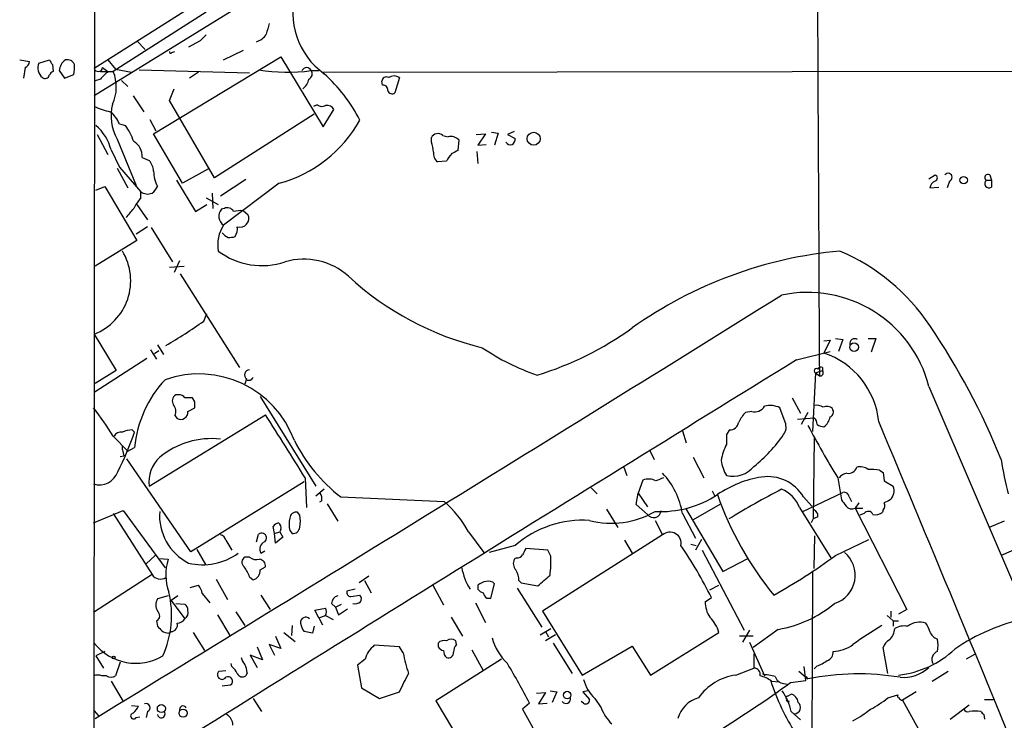
# Model space of a CAD drawing. Extents: x 2 to 57508, y -55806 to 897.
# Drawn here: x 50 to 160, y 554 to 632 of the extents above; entities that cross this region are included whole.
import ezdxf

# ---------------------------------------------------------------- set-up
doc = ezdxf.new("R2010")
doc.units = 0
doc.header["$MEASUREMENT"] = 0
doc.layers.add('MAIN', color=5, linetype='CONTINUOUS')

msp = doc.modelspace()

# ---------------------------------------------------------------- linework, layer by layer
at = {"layer": 'MAIN'}
for p, q in [((104.8173, 652.0179), (58.2507, 623.3159)), ((97.028, 650.9173), (58.2507, 626.3639)), ((58.0813, 419.9466), (58.3353, 637.0319)), ((70.6967, 632.6293), (60.3673, 626.0253)), ((62.992, 629.4119), (63.9233, 628.4806)), ((70.0193, 629.4119), (68.7493, 628.7346)), ((66.8867, 628.1419), (67.2253, 628.2266)), ((72.644, 627.2953), (74.8453, 628.3959)), ((49.9533, 627.2953), (51.054, 627.1259)), ((52.07, 626.9566), (53.2553, 627.2953)), ((53.594, 626.7873), (53.6787, 626.0253)), ((59.7747, 627.2953), (60.6213, 626.2793)), ((64.8547, 619.0826), (78.994, 627.6339)), ((78.994, 627.6339), (83.7353, 619.8446)), ((50.546, 626.4486), (50.3767, 625.2633)), ((54.356, 626.1099), (54.9487, 625.2633)), ((54.9487, 625.2633), (55.9647, 625.6866)), ((58.928, 626.0253), (60.3673, 626.0253)), ((59.182, 626.4486), (59.7747, 626.0253)), ((60.6213, 626.2793), (62.3993, 625.9406)), ((63.246, 626.1946), (75.5227, 625.8559)), ((69.85, 625.9406), (68.834, 625.2633)), ((82.3807, 626.1099), (83.2273, 626.1099)), ((83.6507, 625.9406), (193.04, 626.1099)), ((58.928, 625.1786), (58.2507, 624.9246)), ((61.2987, 625.0093), (61.976, 624.3319)), ((90.3393, 624.5013), (90.2547, 624.9246)), ((92.202, 625.3479), (91.694, 623.6546)), ((66.6327, 622.8079), (67.1407, 624.0779)), ((62.5687, 623.3159), (63.754, 621.5379)), ((71.628, 614.1719), (66.6327, 622.8079)), ((83.058, 622.2999), (82.6347, 622.1306)), ((82.7193, 621.2839), (71.628, 614.1719)), ((83.7353, 619.8446), (84.9207, 621.7919)), ((61.0447, 620.1833), (61.722, 620.0139)), ((64.4313, 620.6913), (65.1087, 619.4213)), ((68.072, 613.5793), (64.8547, 619.0826)), ((100.7533, 618.9979), (101.7693, 619.0826)), ((101.7693, 619.0826), (100.9227, 617.8126)), ((102.4467, 619.2519), (103.2087, 619.1673)), ((103.2087, 619.1673), (102.7853, 617.8126)), ((104.9867, 619.3366), (104.2247, 618.9979)), ((58.5893, 618.9979), (59.7747, 616.7966)), ((60.7907, 618.4899), (62.9073, 613.3253)), ((95.758, 618.1513), (95.758, 618.6593)), ((97.028, 618.9133), (97.6207, 618.7439)), ((98.806, 618.4053), (98.7213, 617.2199)), ((104.2247, 618.9979), (105.0713, 618.5746)), ((60.1133, 617.3046), (61.0447, 615.3573)), ((100.838, 617.1353), (100.9227, 615.7806)), ((100.9227, 617.8126), (101.854, 617.8973)), ((63.5847, 616.4579), (64.3467, 616.1193)), ((97.4513, 616.0346), (96.4353, 615.9499)), ((60.7907, 615.2726), (61.976, 613.0713)), ((61.0447, 615.3573), (63.4153, 612.6479)), ((70.9507, 615.1879), (68.072, 613.5793)), ((67.3947, 613.9179), (69.5113, 610.4466)), ((75.0993, 614.0026), (72.3053, 612.1399)), ((78.8247, 613.5793), (72.644, 608.9226)), ((151.13, 614.0873), (151.8073, 614.5106)), ((153.416, 613.8333), (153.162, 613.0713)), ((157.48, 613.9179), (158.0727, 613.9179)), ((157.9033, 614.5106), (158.0727, 613.9179)), ((158.0727, 613.9179), (158.0727, 613.1559)), ((58.42, 612.8173), (59.436, 613.2406)), ((59.436, 613.2406), (62.992, 607.2293)), ((63.4153, 611.8859), (63.4153, 612.6479)), ((71.374, 612.4786), (71.4587, 610.7853)), ((151.2147, 613.0713), (152.2307, 613.1559)), ((70.6967, 611.9706), (72.0513, 611.2086)), ((62.992, 611.2086), (64.1773, 609.5153)), ((69.5113, 610.4466), (70.7813, 611.2086)), ((72.7287, 610.7853), (72.39, 610.7006)), ((74.8453, 610.5313), (75.3533, 610.1079)), ((64.1773, 608.7533), (62.9073, 607.9066)), ((64.6007, 608.6686), (66.9713, 604.8586)), ((62.992, 607.2293), (58.3353, 604.3506)), ((67.7333, 604.9433), (67.1407, 603.6733)), ((66.6327, 604.2659), (68.2413, 604.3506)), ((67.818, 603.5039), (74.422, 593.0899)), ((70.4427, 598.2546), (70.7813, 599.1013)), ((58.2507, 596.8153), (60.706, 592.7513)), ((139.446, 596.0533), (140.1233, 596.1379)), ((140.1233, 596.1379), (139.446, 594.6986)), ((140.716, 596.3073), (141.5627, 596.2226)), ((141.5627, 596.2226), (141.0547, 594.8679)), ((144.3567, 596.3073), (145.2033, 596.3073)), ((145.2033, 596.3073), (144.6953, 594.7833)), ((64.516, 595.0373), (65.1933, 594.0213)), ((65.4473, 594.9526), (64.9393, 594.6139)), ((65.278, 595.6299), (65.9553, 594.5293)), ((64.0927, 594.1059), (58.2507, 590.2959)), ((136.398, 593.9366), (140.1233, 594.8679)), ((60.706, 592.7513), (58.3353, 591.3119)), ((138.5147, 592.4973), (139.2767, 592.7513)), ((139.2767, 593.0899), (139.2767, 592.7513)), ((75.184, 591.8199), (75.0147, 591.2273)), ((75.6073, 591.6506), (75.2687, 591.6506)), ((138.5147, 592.4973), (138.176, 585.9779)), ((138.5147, 592.4973), (138.938, 592.1586)), ((151.13, 590.9733), (161.8827, 565.9119)), ((67.6487, 590.0419), (67.31, 590.0419)), ((69.4267, 589.2799), (69.1727, 589.7033)), ((76.708, 589.8726), (82.8887, 579.8819)), ((135.89, 589.7033), (136.8213, 588.0099)), ((68.6647, 588.1793), (69.4267, 588.6026)), ((135.128, 586.9939), (134.5353, 588.6026)), ((64.3467, 579.8819), (77.3007, 587.8406)), ((67.2253, 587.7559), (67.4793, 587.4173)), ((131.4027, 588.1793), (130.7253, 588.0946)), ((136.4827, 587.3326), (138.3453, 587.5019)), ((137.668, 588.0946), (136.906, 586.7399)), ((62.484, 586.1473), (62.738, 585.8933)), ((128.9473, 586.1473), (128.6087, 585.6393)), ((60.3673, 585.4699), (61.976, 583.7766)), ((123.698, 586.0626), (124.1213, 584.7079)), ((128.6087, 585.6393), (128.6087, 584.5386)), ((138.3453, 585.2159), (138.2607, 576.2413)), ((61.3833, 583.9459), (61.3833, 584.3693)), ((61.976, 583.7766), (62.738, 584.1999)), ((61.1293, 583.1839), (61.5527, 583.2686)), ((61.3833, 583.9459), (61.5527, 583.2686)), ((69.0033, 572.6006), (61.8913, 582.9299)), ((120.0573, 583.8613), (120.5653, 582.8453)), ((124.8833, 583.0993), (126.0687, 580.8133)), ((117.1787, 581.9986), (117.5173, 581.0673)), ((81.7033, 580.8133), (81.8727, 577.5113)), ((140.97, 580.8133), (141.3933, 578.3579)), ((145.6267, 581.6599), (146.05, 581.4059)), ((146.05, 581.4059), (146.1347, 580.4746)), ((81.6187, 580.3899), (69.0033, 572.6006)), ((113.538, 579.7126), (114.2153, 579.0353)), ((119.2953, 580.5593), (118.7873, 579.1199)), ((146.1347, 580.4746), (147.1507, 579.8819)), ((83.82, 579.5433), (82.8887, 578.7813)), ((85.6827, 578.6966), (97.1973, 578.1886)), ((118.5333, 577.8499), (118.7873, 579.1199)), ((118.7873, 579.1199), (119.8033, 577.5959)), ((127, 579.3739), (127.254, 578.8659)), ((137.0753, 577.0879), (141.5627, 579.2046)), ((137.16, 578.6966), (138.0913, 577.6806)), ((142.24, 578.6966), (142.494, 578.1886)), ((83.566, 578.2733), (83.312, 578.1039)), ((84.1587, 577.9346), (85.344, 575.9873)), ((119.8033, 576.7493), (118.5333, 577.8499)), ((124.0367, 577.4266), (128.1853, 570.3993)), ((127.8467, 577.8499), (124.8833, 576.1566)), ((136.7367, 577.5113), (140.208, 571.9233)), ((143.3407, 578.0193), (142.9173, 577.4266)), ((142.9173, 577.4266), (143.764, 577.4266)), ((142.9173, 577.4266), (148.6747, 566.1659)), ((58.166, 575.8179), (61.468, 577.1726)), ((60.3673, 576.8339), (64.6853, 570.0606)), ((61.468, 577.1726), (66.1247, 570.8226)), ((81.1107, 576.6646), (80.8567, 577.0033)), ((115.2313, 577.3419), (116.5013, 575.3099)), ((123.698, 576.8339), (125.1373, 574.1246)), ((138.7687, 576.4953), (138.2607, 576.2413)), ((143.9333, 576.8339), (143.4253, 576.6646)), ((146.05, 577.2573), (145.9653, 577.0033)), ((78.3167, 574.6326), (78.1473, 575.3946)), ((120.65, 576.0719), (121.4967, 574.4633)), ((138.2607, 576.2413), (138.0067, 575.8179)), ((159.512, 575.9873), (157.8187, 575.3099)), ((76.2847, 573.7013), (76.5387, 574.5479)), ((78.3167, 574.6326), (78.9093, 574.8019)), ((78.4013, 573.5319), (78.3167, 574.6326)), ((79.248, 574.2093), (78.4013, 573.5319)), ((78.994, 575.0559), (78.9093, 574.8019)), ((78.9093, 574.8019), (79.248, 574.2093)), ((80.01, 574.9713), (80.264, 574.6326)), ((99.9067, 574.8019), (101.6, 572.5159)), ((121.4967, 574.4633), (108.1193, 565.9966)), ((138.3453, 570.7379), (138.43, 574.3786)), ((72.898, 573.8706), (73.5753, 572.7699)), ((105.0713, 573.2779), (102.1927, 572.5159)), ((117.2633, 573.8706), (118.11, 572.4313)), ((124.6293, 573.4473), (125.222, 573.2779)), ((125.8147, 573.9553), (125.1373, 572.7699)), ((140.716, 572.1773), (144.4413, 573.9553)), ((161.1207, 573.0239), (159.1733, 572.1773)), ((64.008, 571.2459), (65.024, 572.1773)), ((69.6807, 572.8546), (70.612, 571.1613)), ((75.5227, 572.0079), (75.0147, 572.0079)), ((76.7927, 572.4313), (77.216, 572.6853)), ((105.2407, 571.9233), (104.9867, 571.7539)), ((108.712, 572.7699), (106.2567, 572.9393)), ((109.0507, 572.0926), (108.712, 572.7699)), ((125.8993, 572.7699), (130.556, 563.8799)), ((65.4473, 571.8386), (66.4633, 571.7539)), ((76.708, 570.5686), (77.3007, 570.9073)), ((128.1853, 570.3993), (130.9793, 571.8386)), ((64.6853, 570.0606), (58.166, 565.8273)), ((75.5227, 569.8066), (75.946, 569.4679)), ((88.8153, 569.8913), (87.7147, 569.1293)), ((138.176, 570.3146), (138.0913, 548.8939)), ((68.9187, 568.6213), (69.85, 568.8753)), ((71.7973, 569.5526), (73.0673, 567.2666)), ((88.3073, 569.3833), (89.0693, 568.0286)), ((95.9273, 568.8753), (97.1127, 566.6739)), ((100.9227, 568.8753), (100.9227, 568.4519)), ((102.362, 567.4359), (102.7853, 569.0446)), ((105.4947, 569.3833), (105.7487, 569.1293)), ((105.7487, 569.1293), (107.6113, 568.7906)), ((126.746, 568.3673), (127.762, 568.8753)), ((66.4633, 567.6899), (65.278, 567.3513)), ((67.564, 567.6899), (66.802, 567.1819)), ((70.2733, 567.9439), (71.12, 566.9279)), ((76.7927, 567.7746), (77.8087, 566.1659)), ((87.2913, 568.4519), (86.36, 568.1979)), ((86.7833, 567.6053), (87.7993, 567.7746)), ((105.3253, 568.5366), (108.0347, 564.2186)), ((126.238, 567.0126), (126.9153, 567.5206)), ((66.802, 567.1819), (68.326, 565.1499)), ((67.31, 566.8433), (68.326, 566.7586)), ((84.6667, 566.8433), (85.09, 566.4199)), ((85.09, 566.4199), (85.7673, 566.7586)), ((85.09, 566.4199), (85.4287, 565.5733)), ((100.6687, 566.9279), (101.7693, 564.7266)), ((101.9387, 567.4359), (102.362, 567.4359)), ((71.9667, 565.5733), (73.3213, 563.2873)), ((73.9987, 565.9119), (75.0147, 564.3879)), ((82.804, 566.0813), (83.9893, 566.3353)), ((83.2273, 565.2346), (82.804, 566.0813)), ((83.2273, 565.2346), (83.9893, 565.4886)), ((83.9893, 565.4886), (84.836, 565.0653)), ((85.4287, 565.5733), (86.4447, 566.2506)), ((108.1193, 565.9966), (112.522, 558.8846)), ((146.4733, 565.4886), (147.1507, 564.8959)), ((146.8967, 565.9966), (146.8967, 565.3193)), ((148.6747, 566.1659), (147.7433, 565.6579)), ((65.1933, 564.8959), (65.278, 564.3033)), ((80.264, 564.3879), (80.1793, 563.2873)), ((82.7193, 564.3033), (82.55, 563.5413)), ((83.2273, 565.2346), (83.6507, 564.4726)), ((97.9593, 565.3193), (99.2293, 563.2026)), ((147.1507, 564.8959), (147.1507, 564.3033)), ((147.1507, 564.8959), (147.7433, 564.8959)), ((66.548, 563.5413), (66.802, 563.7106)), ((69.2573, 563.6259), (70.5273, 561.5939)), ((78.4013, 563.2026), (78.994, 561.8479)), ((79.3327, 563.6259), (80.6027, 562.6099)), ((82.55, 563.5413), (81.6187, 563.7106)), ((107.8653, 563.3719), (109.0507, 564.0493)), ((108.458, 563.7106), (108.7967, 563.1179)), ((109.5587, 563.3719), (108.458, 562.6946)), ((120.142, 558.8846), (127.762, 563.6259)), ((131.572, 563.2026), (130.048, 563.2026)), ((131.1487, 563.8799), (130.3867, 562.5253)), ((134.366, 563.9646), (131.572, 561.9326)), ((78.994, 561.8479), (77.724, 562.2713)), ((77.724, 562.2713), (78.3167, 561.0859)), ((92.202, 562.0173), (89.408, 562.1866)), ((96.52, 562.4406), (96.52, 562.0173)), ((98.552, 562.2713), (98.4673, 562.6946)), ((109.3047, 562.4406), (111.4213, 559.0539)), ((112.522, 558.8846), (118.11, 562.1019)), ((118.11, 562.1019), (120.142, 558.8846)), ((131.1487, 562.5253), (132.842, 558.7999)), ((59.436, 561.5093), (58.42, 561.0013)), ((58.42, 561.0013), (59.2667, 559.6466)), ((76.962, 560.5779), (75.6073, 561.0859)), ((75.6073, 561.0859), (76.3693, 559.7313)), ((76.3693, 562.0173), (76.962, 560.5779)), ((92.6253, 561.3399), (92.202, 562.0173)), ((100.2453, 561.6786), (101.5153, 559.3926)), ((131.6567, 561.2553), (131.6567, 559.6466)), ((146.558, 559.0539), (146.05, 561.9326)), ((156.21, 561.1706), (155.2787, 560.6626)), ((61.1293, 560.3239), (60.6213, 558.7999)), ((73.5753, 559.8159), (73.4907, 560.1546)), ((88.392, 560.6626), (87.5453, 559.9853)), ((87.5453, 559.9853), (87.9687, 557.4453)), ((103.5473, 560.6626), (96.266, 556.0059)), ((138.684, 559.9006), (138.3453, 559.5619)), ((59.6053, 558.7999), (59.0973, 558.7999)), ((72.136, 559.3079), (72.898, 559.3926)), ((75.2687, 559.1386), (75.0993, 558.7999)), ((129.6247, 558.8846), (131.6567, 559.6466)), ((136.652, 559.3079), (137.668, 558.4613)), ((137.414, 558.2919), (137.2447, 559.8159)), ((151.4687, 558.2073), (153.2467, 559.3079)), ((60.1133, 558.2073), (61.468, 555.9213)), ((72.4747, 557.6993), (73.406, 557.7839)), ((133.604, 558.2073), (134.4507, 558.1226)), ((134.9587, 557.9533), (135.382, 557.8686)), ((135.7207, 558.0379), (137.414, 558.2919)), ((137.414, 558.7153), (137.668, 558.4613)), ((87.9687, 557.4453), (90.0007, 556.2599)), ((90.0007, 556.2599), (92.202, 557.0219)), ((107.442, 556.8526), (108.458, 556.9373)), ((108.458, 556.9373), (107.696, 555.6673)), ((108.966, 557.1066), (109.728, 557.0219)), ((109.728, 557.0219), (109.22, 555.8366)), ((113.1993, 557.1066), (112.6067, 557.0219)), ((112.6067, 557.0219), (113.3687, 556.1753)), ((135.382, 556.5139), (135.8053, 556.7679)), ((146.558, 556.3446), (147.6587, 556.6833)), ((149.6907, 557.0219), (148.1667, 556.0906)), ((62.3993, 555.4979), (63.1613, 555.4133)), ((75.946, 556.2599), (76.8773, 554.8206)), ((96.266, 556.0059), (102.108, 546.1846)), ((106.68, 555.7519), (105.918, 555.0746)), ((107.696, 555.6673), (108.6273, 555.7519)), ((112.6913, 555.7519), (112.4373, 555.9213)), ((113.9613, 556.2599), (114.6387, 555.2439)), ((135.5513, 556.0059), (135.4667, 555.7519)), ((148.1667, 556.0906), (150.1987, 552.4499)), ((153.5007, 553.9739), (155.6173, 555.5826)), ((157.3107, 556.1753), (158.4113, 556.1753)), ((58.2507, 554.9053), (58.7587, 554.3126)), ((64.1773, 554.8206), (64.008, 554.1433)), ((105.918, 555.0746), (108.712, 549.9946)), ((135.8053, 554.8206), (136.8213, 553.8893)), ((157.226, 554.4819), (157.3107, 553.9739)), ((62.9073, 554.1433), (63.3307, 554.2279))]:
    msp.add_line(p, q, dxfattribs=at)
for centre, radius in [((107.1439, 618.5395), 0.7264), ((154.9875, 613.9219), 0.4114), ((142.7964, 595.3548), 0.4864), ((60.4096, 560.832), 0.1526), ((110.8692, 556.6575), 0.4163), ((65.7184, 555.1528), 0.448), ((68.1402, 554.6383), 0.4494)]:
    msp.add_circle(centre, radius, dxfattribs=at)
for centre, radius, start, end in [((34576.7947, 788.0347), 34438.4137, 180.09670116, 180.32588423), ((88.7351, 632.5858), 8.4021, 163.302323, 234.198188), ((373.911, 546.0898), 308.2168, 163.939379, 164.168557), ((239.7079, 460.4007), 239.4974, 134.885409, 135.114591), ((75.7792, 631.1232), 1.8657, 285.720556, 329.414404), ((66.7597, 628.1843), 0.1339, 161.578587, 341.537987), ((50.2439, 627.2044), 0.8139, 291.787031, 354.465227), ((53.3159, 626.4244), 1.3548, 156.869712, 232.614997), ((180.413, 711.7085), 152.6259, 213.578058, 213.807262), ((55.8807, 626.0249), 1.5271, 123.704636, 176.809139), ((55.245, 626.4486), 0.8727, 22.83652, 104.037836), ((52.7016, 626.491), 3.3608, 346.151892, 5.057985), ((52.7896, 625.7289), 0.4827, 232.12814, 344.745922), ((53.9756, 625.305), 0.7791, 112.400936, 157.599064), ((58.7079, 626.4994), 0.4769, 196.508202, 353.88407), ((271.0262, 413.9271), 299.354, 134.885409, 135.114591), ((56.1561, 624.3018), 4.5502, 335.080629, 22.257605), ((79.769, 647.4851), 21.5342, 261.372602, 276.966079), ((81.8727, 625.8983), 0.5503, 22.613458, 157.386542), ((81.9044, 625.7395), 0.6034, 291.619776, 37.870819), ((71.7509, 612.357), 18.0446, 27.205204, 48.021685), ((80.4064, 625.4785), 1.7462, 306.671718, 350.111003), ((90.7626, 624.9078), 0.5082, 59.999205, 178.105497), ((90.3534, 623.9227), 0.5788, 358.604026, 91.395974), ((91.6093, 624.4167), 1.1038, 57.523632, 122.471989), ((91.3789, 623.9792), 0.4524, 188.977235, 314.14918), ((65.4821, 621.0823), 5.36, 165.938349, 208.924407), ((83.5976, 623.0722), 0.9422, 235.0583, 294.565749), ((61.721, 629.5777), 8.216, 245.014788, 258.113317), ((58.1646, 619.0814), 3.0837, 20.936395, 52.807178), ((84.1727, 621.3826), 0.8527, 28.687149, 102.420938), ((74.9717, 627.7443), 14.6797, 285.216779, 330.906993), ((55.2035, 616.1198), 5.0507, 13.56686, 50.443526), ((54.4156, 615.054), 8.8309, 21.119589, 34.170355), ((96.491, 618.2961), 0.818, 48.974829, 153.641679), ((61.6969, 616.6019), 1.8933, 355.637967, 59.659044), ((91.045, 616.4841), 4.9992, 6.506626, 19.480977), ((97.9332, 617.5941), 1.1915, 42.905079, 105.204931), ((104.5634, 618.476), 0.603, 212.580507, 286.306957), ((104.3938, 618.49), 0.6828, 299.760495, 7.11773), ((97.1208, 616.8453), 1.1277, 169.510188, 232.563067), ((100.1474, 614.7781), 2.9745, 135.002724, 155.012431), ((183.0426, 447.7057), 189.3281, 116.44709, 116.676246), ((62.9402, 614.815), 1.9182, 3.553789, 42.840912), ((68.5552, 614.9594), 3.7006, 180.394817, 207.675757), ((153.2646, 614.2489), 0.4423, 290.016307, 143.725967), ((152.2735, 612.8593), 1.0798, 115.577863, 168.67758), ((151.7085, 614.172), 0.3527, 286.262154, 73.733298), ((157.6917, 614.2142), 0.3642, 54.476953, 234.455006), ((157.8158, 613.5676), 0.4853, 133.789294, 301.964083), ((64.205, 613.724), 1.3348, 233.726778, 291.089593), ((63.4589, 614.044), 1.9886, 308.076638, 336.171495), ((66.1388, 609.1862), 3.8348, 135.251444, 155.354987), ((-191.7699, 821.9273), 330.6238, 320.082045, 320.311228), ((73.3251, 609.927), 1.2136, 140.399345, 235.858165), ((73.0674, 610.108), 0.7572, 26.561667, 116.568435), ((74.5919, 606.631), 3.9085, 86.282754, 102.518632), ((74.4704, 609.6846), 0.9791, 252.011003, 25.615051), ((75.9272, 606.7463), 3.939, 146.461218, 190.271801), ((74.2104, 609.6845), 2.3665, 222.823524, 243.432783), ((72.5479, 608.5475), 1.6331, 326.772134, 7.239463), ((73.3214, 609.514), 1.9535, 265.025178, 287.659526), ((55.955, 602.7405), 6.3544, 291.178701, 31.322665), ((76.8892, 612.4448), 8.0235, 232.917443, 289.004469), ((145.5316, 558.8866), 47.3536, 95.219219, 125.38594), ((132.3349, 585.1771), 22.6813, 33.654266, 66.92636), ((81.534, 597.582), 7.555, 48.60925, 105.60246), ((109.2991, 627.9536), 33.5967, 227.332735, 256.455433), ((-4866.6586, 8629.3727), 9458.6607, 301.37829025, 301.92172453), ((137.6229, 587.494), 13.948, 14.444825, 102.076654), ((40.1368, 640.9467), 52.3552, 299.867305, 305.369852), ((97.1681, 626.421), 35.713, 286.861042, 305.901599), ((86.7452, 553.7383), 78.058, 21.893932, 34.318306), ((142.8957, 595.7153), 0.5773, 61.48617, 188.50623), ((115.8511, 616.5121), 25.6568, 235.802292, 251.067606), ((8571.8266, -13081.2143), 16067.5514, 121.66809292, 121.99609329), ((136.5498, 586.1332), 9.0418, 6.001775, 71.318175), ((75.5347, 592.2675), 0.5685, 91.209443, 231.920872), ((138.6014, 592.7331), 0.2513, 48.258531, 249.812308), ((139.1073, 592.7514), 0.3785, 63.414641, 153.448488), ((139.0223, 592.5036), 0.3551, 256.268956, 44.235493), ((75.4967, 582.9944), 12.8155, 136.995525, 174.602458), ((69.8796, 581.0349), 11.3401, 20.260841, 109.33659), ((160.4516, 507.145), 119.7487, 134.885409, 135.114591), ((67.7184, 589.368), 0.788, 121.216895, 212.788529), ((67.7333, 589.3644), 0.6827, 29.760495, 97.11773), ((68.7493, 378.0535), 211.6502, 89.885381, 90.114592), ((25.5404, 563.3374), 41.2645, 32.435964, 37.75413), ((66.2515, 588.2216), 1.0794, 334.441492, 41.81559), ((-99.8732, 588.9413), 169.3002, 359.885375, 0.114591), ((131.6976, 589.5072), 1.3603, 257.478959, 327.27844), ((133.4834, 586.6345), 2.2316, 61.876616, 106.703671), ((138.6417, 587.5022), 1.3865, 58.733619, 102.344134), ((139.7529, 587.9042), 0.8756, 44.504846, 116.567978), ((139.9012, 588.1475), 0.6032, 291.602118, 37.882481), ((67.8591, 588.1295), 0.8071, 241.930019, 3.537368), ((-220.5077, 396.371), 354.0487, 31.396121, 32.738132), ((133.4478, 585.3958), 3.8335, 135.250475, 155.362339), ((137.7182, 586.7669), 0.9662, 358.398651, 49.52928), ((138.4037, 587.886), 1.7455, 306.665723, 350.123226), ((62.6325, 582.9919), 3.1589, 92.694476, 113.294332), ((128.9456, 587.1823), 1.035, 270.094109, 349.51195), ((133.848, 586.466), 1.3846, 323.339491, 22.412322), ((224.2575, 631.743), 97.625, 207.506278, 211.445482), ((139.5309, 588.0105), 1.527, 236.315136, 266.812677), ((-5704.7622, -1862.7634), 6342.5377, 22.29617542, 22.7217241), ((61.2, 585.0606), 0.8527, 77.585625, 151.312851), ((24.8312, 599.3356), 40.2197, 333.660542, 340.474757), ((71.3429, 576.0346), 9.1475, 83.960766, 129.438188), ((121.3576, 594.9578), 16.4871, 308.658451, 325.583849), ((96.896, 593.2015), 18.3338, 206.706489, 232.293474), ((133.3901, 581.9569), 5.4339, 151.633329, 171.494417), ((68.1315, 580.3146), 3.8095, 133.029977, 186.522065), ((132.1216, 583.2473), 4.1343, 186.7606, 211.822493), ((129.3084, 584.0483), 3.062, 256.790659, 320.078231), ((142.1621, 582.2682), 0.9631, 259.464761, 343.744079), ((143.4677, 580.6014), 1.4482, 52.129874, 105.253037), ((196.7067, 588.3708), 37.9379, 188.374675, 194.245249), ((58.8116, 582.2313), 2.1926, 252.875753, 340.256001), ((119.9305, 579.0809), 1.6091, 60.013971, 113.250956), ((205.8295, 369.0027), 227.9506, 111.690314, 111.919506), ((115.312, 575.5038), 8.4908, 9.012584, 43.247617), ((134.3078, 569.1821), 11.854, 98.756048, 124.505561), ((133.2052, 576.3565), 4.5953, 30.613284, 98.785881), ((142.0708, 580.2203), 1.1042, 94.404277, 147.518859), ((144.653, 576.624), 5.1292, 79.056798, 93.311688), ((145.8308, 579.3756), 1.4137, 313.953893, 20.986297), ((82.4235, 578.4851), 1.1619, 349.497569, 33.115652), ((121.3111, 588.4938), 11.425, 266.682778, 303.354026), ((162.9562, 591.4313), 37.5013, 199.439264, 219.110949), ((179.7924, 492.9538), 97.625, 117.506278, 121.445482), ((133.4253, 576.2319), 3.55, 21.124651, 68.875349), ((141.6704, 578.6427), 0.5721, 5.405678, 100.850351), ((88.391, 568.3663), 13.192, 29.198835, 48.121807), ((310.9642, 705.0131), 211.6503, 216.756638, 216.985832), ((142.5787, 578.2311), 0.8729, 219.09959, 292.825376), ((145.6027, 577.6927), 0.6243, 315.772379, 31.546171), ((231.1133, 408.8837), 189.2834, 116.447062, 116.676272), ((71.4523, 576.6187), 5.9389, 175.468624, 242.926259), ((82.6757, 575.6486), 2.7504, 165.743974, 194.256026), ((80.7439, 576.2764), 0.7356, 81.179222, 176.141365), ((78.4414, 575.9873), 2.7539, 345.760402, 14.237581), ((115.7896, 585.3218), 9.5614, 255.33342, 300.552986), ((120.4906, 577.2298), 0.8386, 214.957877, 356.089127), ((137.9857, 576.5589), 0.7855, 355.356285, 62.756461), ((144.3795, 576.5765), 0.5151, 19.60294, 150.020584), ((145.161, 577.9769), 1.2629, 256.430326, 309.560428), ((79.078, 574.718), 1.1506, 107.082228, 143.983609), ((78.4859, 575.3099), 0.568, 333.43946, 63.425927), ((80.3769, 575.3593), 0.7354, 261.169134, 356.148614), ((112.5874, 564.6745), 11.4241, 86.078468, 131.141104), ((72.136, 573.7013), 0.7806, 12.526419, 77.473581), ((76.8774, 574.1246), 0.5421, 308.656507, 128.66476), ((122.3159, 573.5332), 1.2394, 348.112532, 131.372486), ((77.5122, 572.897), 0.8571, 110.217266, 212.913167), ((83.7948, 546.0307), 48.1788, 26.490221, 34.440065), ((70.3002, 577.8848), 6.7352, 256.687145, 305.933245), ((75.3311, 571.43), 0.6588, 118.700686, 232.498746), ((76.327, 572.9815), 1.2629, 230.439572, 283.569674), ((105.3253, 572.6008), 0.6827, 262.88227, 330.239505), ((275.4472, 487.9207), 189.3504, 153.320371, 153.54954), ((96.3162, 571.5421), 12.7464, 352.942, 2.475299), ((103.9964, 621.8321), 61.757, 298.916453, 306.482833), ((139.6298, 569.9807), 3.2934, 287.703778, 50.334315), ((71.9791, 570.0609), 5.7698, 162.936842, 199.727904), ((72.254, 568.7564), 3.4333, 17.811683, 38.791426), ((76.574, 571.0201), 0.7354, 351.176833, 86.156387), ((105.1938, 571.8306), 6.1325, 189.460633, 213.432235), ((105.9602, 571.2882), 1.0792, 154.43462, 221.822252), ((65.6166, 570.6532), 1.1039, 212.469202, 302.473581), ((75.6029, 570.5196), 1.1063, 288.068072, 2.538825), ((103.6464, 569.4962), 1.8517, 356.504536, 35.389486), ((-188.0378, 908.0599), 450.0134, 311.069838, 311.299019), ((67.9665, 567.4574), 2.3575, 11.90906, 36.972457), ((102.3401, 566.993), 2.3563, 101.905565, 126.980293), ((102.108, 568.3956), 0.938, 43.777634, 105.710475), ((55.8871, 565.5403), 10.967, 335.551289, 13.568806), ((85.5495, 566.8312), 0.8829, 103.458631, 179.214731), ((86.8021, 568.0662), 0.4613, 163.411395, 267.664214), ((87.3519, 567.3392), 0.6243, 328.458631, 44.22122), ((101.8546, 569.13), 1.1525, 216.041628, 252.877899), ((102.616, 568.3673), 1.1516, 197.103826, 233.975919), ((66.5484, 566.6739), 1.4397, 151.932663, 208.063825), ((67.9874, 566.1659), 0.6826, 352.88019, 60.261365), ((87.2914, 567.7744), 0.9651, 254.735509, 307.879149), ((129.0815, 566.9428), 2.8443, 178.593831, 214.804718), ((132.0811, 577.1948), 13.4261, 279.798518, 309.556249), ((64.8768, 565.4739), 0.6589, 298.704137, 52.491847), ((67.9132, 565.8273), 0.7933, 301.357664, 18.674774), ((81.788, 564.7266), 0.5987, 45, 188.132809), ((82.9736, 565.912), 1.1004, 337.370923, 22.624271), ((192.5319, 691.0492), 179.6053, 224.885409, 225.114592), ((66.7785, 564.4396), 0.7294, 271.846344, 16.101847), ((67.3945, 565.7429), 1.1042, 274.404277, 327.518859), ((83.5028, 565.1291), 2.3584, 191.922191, 216.975336), ((123.7083, 562.3452), 4.2512, 17.533077, 44.393879), ((167.5115, 528.0038), 42.3284, 120.73201, 125.946783), ((148.3783, 562.2573), 2.0812, 79.451375, 120.56479), ((150.0716, 562.6944), 2.0762, 69.718172, 129.20242), ((148.9072, 563.2234), 2.3584, 11.922191, 36.975336), ((166.4686, 543.6404), 21.9929, 102.035458, 124.509395), ((66.632, 565.0634), 1.5244, 236.291169, 266.841227), ((145.4494, 564.149), 1.8733, 313.014184, 356.949113), ((152.612, 564.2611), 1.5018, 201.503155, 248.488347), ((62.8838, 566.0788), 5.8909, 218.141221, 300.466679), ((91.336, 559.8006), 3.0676, 128.939838, 163.680027), ((97.1973, 561.7916), 0.938, 74.289525, 136.222366), ((97.9593, 562.0171), 0.8468, 53.136869, 126.863131), ((99.5676, 561.3739), 1.3552, 138.535683, 177.856058), ((108.4554, 564.5807), 6.1229, 194.638826, 226.293052), ((140.3245, 565.467), 3.9601, 271.989793, 306.198846), ((147.3063, 561.6219), 1.2941, 116.576931, 166.108716), ((149.3956, 562.1866), 2.7504, 345.743974, 14.256026), ((115.0942, 565.9457), 22.9361, 191.584332, 197.486326), ((97.4514, 562.6946), 1.1516, 216.024081, 252.896174), ((98.0788, 561.567), 0.9665, 178.405074, 229.515088), ((97.6841, 561.3187), 0.5396, 244.441701, 11.316179), ((139.5646, 561.3738), 0.9076, 284.034712, 8.58633), ((146.5897, 569.6529), 10.8299, 276.114733, 313.239231), ((152.4485, 560.5915), 0.9961, 112.873831, 206.014568), ((76.2179, 561.2371), 1.6763, 193.988163, 224.129898), ((73.0118, 559.0234), 2.2598, 2.922039, 27.586725), ((41.4863, 522.2806), 73.284, 27.176558, 31.118596), ((137.6338, 563.1693), 3.4333, 287.811683, 308.791426), ((58.6316, 557.5731), 1.3122, 69.212964, 110.782954), ((60.1133, 559.4774), 0.8468, 233.136869, 306.863132), ((72.4675, 558.9135), 0.5151, 130.04763, 326.689369), ((72.3489, 558.2505), 1.9886, 23.828505, 51.923362), ((74.7289, 559.2762), 0.6034, 201.619776, 307.870819), ((-415.2699, 812.0279), 567.94, 333.320348, 333.54954), ((130.5194, 552.7651), 6.1846, 98.317982, 144.635174), ((131.6778, 558.9693), 0.6776, 345.524953, 91.784365), ((131.388, 555.1153), 3.8041, 54.371277, 75.600649), ((131.0138, 545.8441), 13.2193, 76.82284, 83.160773), ((143.2579, 530.2528), 28.757, 80.684748, 101.20873), ((148.2888, 562.7836), 4.17, 264.82535, 312.948593), ((73.152, 558.2072), 0.4937, 300.965747, 120.959776), ((116.9953, 559.5196), 4.4532, 194.872573, 227.053819), ((54.6753, 670.2232), 138.3976, 297.794667, 305.845266), ((158.0969, 566.3727), 25.8985, 198.378002, 212.742032), ((135.0167, 558.9744), 1.0228, 194.674845, 266.749008), ((130.1035, 553.6553), 5.8196, 11.550705, 36.373297), ((135.4726, 555.7183), 1.1011, 6.167798, 72.412536), ((147.828, 556.5563), 0.2116, 143.124688, 270), ((64.008, 555.2439), 0.456, 291.799076, 111.79441), ((110.7342, 556.2477), 0.5268, 218.28612, 10.599611), ((112.9437, 556.1017), 0.4313, 234.187473, 9.824838), ((126.3895, 553.1451), 3.3274, 105.934752, 164.065248), ((135.3397, 556.3869), 0.1339, 71.578587, 251.537987), ((135.4243, 556.1329), 0.1796, 135, 315), ((136.138, 555.2741), 0.7076, 270.485889, 52.649126), ((139.3001, 565.3453), 11.5624, 297.341817, 308.881684), ((148.1244, 556.387), 0.2994, 188.140927, 278.121983), ((62.631, 554.326), 0.3312, 100.841751, 326.525816), ((61.3413, 556.2173), 1.9897, 308.08865, 336.16616), ((65.7025, 554.5533), 0.4305, 189.547662, 38.379224), ((68.1363, 555.0251), 0.4204, 31.361086, 196.555659), ((72.4139, 553.3707), 1.2483, 356.596884, 62.893044), ((119.1162, 556.9447), 4.7896, 200.799523, 226.578598), ((137.3555, 564.0716), 11.5579, 297.337911, 308.882779), ((155.448, 555.244), 0.4559, 201.810744, 291.79441), ((156.2523, 551.535), 3.3464, 79.061446, 100.938554), ((241.7316, 639.3262), 119.7487, 224.885409, 225.114592)]:
    msp.add_arc(centre, radius, start, end, dxfattribs=at)

doc.saveas('drawing.dxf')
